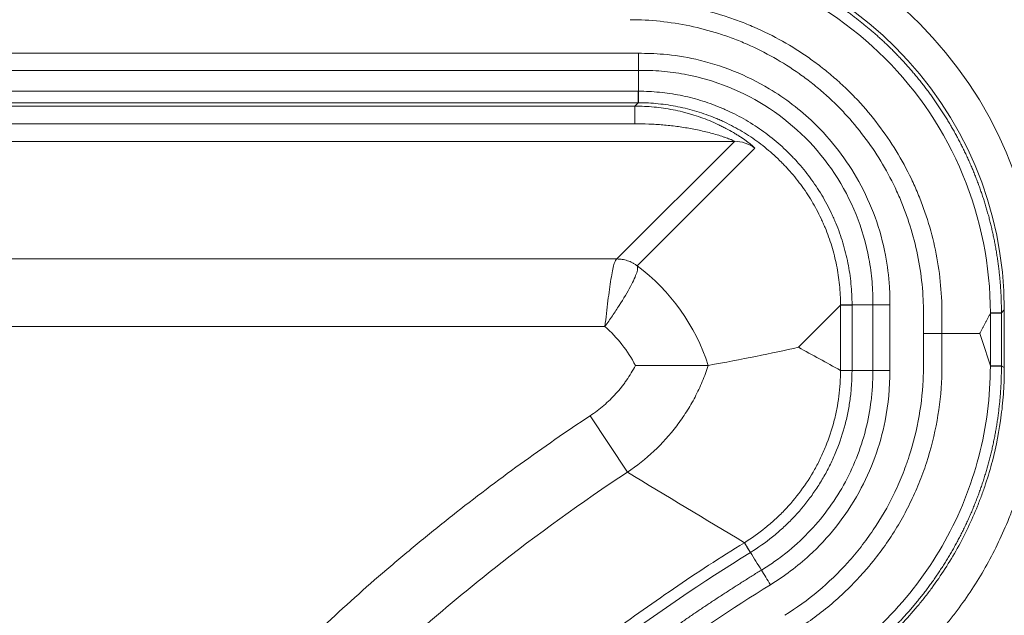
# Model space of a CAD drawing. Units: millimetres. Extents: x 0 to 1189, y 0 to 841.
# Drawn here: x 247 to 261, y 741 to 750 of the extents above; entities that cross this region are included whole.
import ezdxf

# ---------------------------------------------------------------- set-up
doc = ezdxf.new("R2010")
doc.units = ezdxf.units.MM
doc.layers.add('1', color=7, linetype='Continuous', true_color=0xffffff)
doc.styles.add('Arial', font='Arial')
doc.dimstyles.get("Standard").update_dxf_attribs({"dimtxt": 0.18, "dimasz": 0.18, "dimexe": 0.18, "dimexo": 0.0625, "dimgap": 0.09, "dimtad": 0, "dimtih": 1, "dimtoh": 1, "dimdec": 4, "dimzin": 0, "dimdsep": 46, "dimtxsty": 'Standard', "dimcen": 0.09, "dimadec": 0, "dimazin": 0, "dimtfac": 1, "dimtdec": 4, "dimtofl": 0, "dimtmove": 0, "dimatfit": 3, "dimfxl": 0, "dimtolj": 1, "dimtzin": 0, "dimarcsym": 0})

# ---------------------------------------------------------------- blocks, each defined once
blk = doc.blocks.new('_U10')
at = {"layer": '1', "color": 18, "lineweight": 13}
for p, q in [((187.798, 710.658), (187.798, 770.037)), ((272.798, 748.711), (272.798, 770.037)), ((187.798, 768.537), (272.798, 768.537))]:
    blk.add_line(p, q, dxfattribs=at)
at = {"layer": '1', "color": 18, "lineweight": 18}
for points in [[(187.798, 768.537), (190.298, 769.023), (190.298, 768.051)], [(272.798, 768.537), (270.298, 768.051), (270.298, 769.023)]]:
    blk.add_solid(points, dxfattribs=at)
at = {"layer": '1', "color": 18, "linetype": 'Continuous', "lineweight": 13, "char_height": 2.5, "attachment_point": 7, "line_spacing_factor": 1.047437, "style": 'Arial'}
for s, insert in [('\\fArial|b0|i0;\\W1.0000; (3,346 in)', (224.886, 769.16)), ('\\fArial|b0|i0;\\W1.0000;85', (220.501, 769.16))]:
    blk.add_mtext(s, dxfattribs=dict(at, insert=insert))
blk = doc.blocks.new('_U17')
at = {"layer": '1', "color": 18, "lineweight": 13}
for p, q in [((267.55, 753.959), (305.071, 753.959)), ((303.571, 709.908), (303.571, 753.959)), ((188.548, 709.908), (305.071, 709.908))]:
    blk.add_line(p, q, dxfattribs=at)
at = {"layer": '1', "color": 18, "lineweight": 18}
for points in [[(303.571, 753.959), (304.057, 751.459), (303.085, 751.459)], [(303.571, 709.908), (303.085, 712.408), (304.057, 712.408)]]:
    blk.add_solid(points, dxfattribs=at)
at = {"layer": '1', "color": 18, "linetype": 'Continuous', "lineweight": 13, "char_height": 2.5, "attachment_point": 7, "rotation": 90, "line_spacing_factor": 1.047437, "style": 'Arial'}
for s, insert in [('\\fArial|b0|i0;\\W1.0000; (1,73 in)', (303.194, 727.472)), ('\\fArial|b0|i0;\\W1.0000;44', (303.194, 723.087))]:
    blk.add_mtext(s, dxfattribs=dict(at, insert=insert))

msp = doc.modelspace()

# ---------------------------------------------------------------- linework, layer by layer
at = {"layer": '1', "color": 155, "linetype": 'Continuous', "lineweight": 13}
for p, q in [((255.863, 749.5), (119.734, 749.5)), ((255.864, 749.247), (119.733, 749.247)), ((255.859, 748.939), (119.738, 748.939)), ((255.859, 748.939), (255.859, 748.768)), ((255.859, 748.768), (119.738, 748.768)), ((255.809, 748.718), (119.788, 748.718)), ((255.859, 748.768), (255.809, 748.718)), ((255.809, 748.718), (255.809, 748.457)), ((119.788, 748.457), (255.809, 748.457)), ((257.287, 748.196), (118.31, 748.196)), ((255.544, 746.453), (257.287, 748.196)), ((255.844, 746.353), (257.587, 748.096)), ((255.544, 746.453), (120.053, 746.453)), ((258.858, 745.769), (258.234, 745.145)), ((259.029, 745.769), (258.858, 745.769)), ((258.858, 744.803), (258.858, 745.769)), ((259.029, 744.803), (259.029, 745.769)), ((259.337, 744.8), (259.337, 745.774)), ((259.59, 744.8), (259.59, 745.773)), ((261.286, 745.698), (261.243, 745.655)), ((261.243, 745.651), (261.243, 745.655)), ((261.243, 745.651), (261.243, 744.87)), ((261.286, 745.698), (261.286, 744.844)), ((255.367, 745.454), (120.23, 745.454)), ((261.243, 744.867), (261.243, 744.87)), ((255.699, 743.296), (255.147, 744.13))]:
    msp.add_line(p, q, dxfattribs=at)
at = {"layer": '1', "color": 155, "linetype": 'Continuous', "lineweight": 18}
for p, q in [((255.864, 748.939), (255.864, 749.247)), ((259.337, 745.774), (259.029, 745.774)), ((259.029, 744.8), (259.337, 744.8)), ((259.337, 744.8), (259.59, 744.801))]:
    msp.add_line(p, q, dxfattribs=at)
at = {"layer": '1', "color": 155, "linetype": 'Continuous', "lineweight": 13}
for centre, major_axis, ratio, start_param, end_param in [((255.783, 745.694), (4.246, 4.246), 0.999315, 5.49813, 7.068241), ((255.783, 745.694), (3.892, 3.892), 0.999191, 5.49813, 7.068241), ((257.287, 747.696), (0.354, -0.354), 0.999315, 1.712465, 2.355852), ((254.043, 743.953), (2.122, 2.122), 0.999771, 5.810366, 6.424854), ((254.043, 743.953), (1.415, 1.415), 0.999315, 5.976943, 6.345641), ((257.564, 742.037), (0.131, -0.213), 0.000022, 3.167721, 4.387534)]:
    msp.add_ellipse(centre, major_axis=major_axis, ratio=ratio, start_param=start_param, end_param=end_param, dxfattribs=at)
at = {"layer": '1', "color": 155, "linetype": 'Continuous', "lineweight": 18}
for centre, major_axis, ratio, start_param, end_param in [((255.863, 749.018), (0, -0.25), 0.001921, 0.026214, 1.247912), ((259.108, 745.774), (0.25, 0), 0.000476, 1.893687, 3.115376), ((259.108, 744.803), (-0.25, 0), 0.000023, 0.02618, 1.24791)]:
    msp.add_ellipse(centre, major_axis=major_axis, ratio=ratio, start_param=start_param, end_param=end_param, dxfattribs=at)
at = {"layer": '1', "color": 155, "linetype": 'Continuous', "lineweight": 13}
for points, knots in [([(255.745, 751.153), (255.768, 751.153), (255.814, 751.153), (255.883, 751.152), (255.951, 751.149), (256.02, 751.146), (256.088, 751.143), (256.156, 751.138), (256.224, 751.132), (256.292, 751.126), (256.36, 751.119), (256.427, 751.111), (256.494, 751.102), (256.561, 751.092), (256.628, 751.082), (256.695, 751.071), (256.761, 751.059), (256.827, 751.046), (256.893, 751.032), (256.958, 751.018), (257.024, 751.003), (257.089, 750.987), (257.153, 750.97), (257.218, 750.953), (257.282, 750.934), (257.345, 750.915), (257.409, 750.896), (257.472, 750.875), (257.534, 750.854), (257.597, 750.832), (257.658, 750.81), (257.72, 750.787), (257.781, 750.763), (257.842, 750.738), (257.902, 750.713), (257.962, 750.687), (258.022, 750.66), (258.081, 750.633), (258.14, 750.605), (258.198, 750.576), (258.256, 750.547), (258.313, 750.517), (258.37, 750.486), (258.427, 750.455), (258.483, 750.423), (258.539, 750.391), (258.594, 750.358), (258.648, 750.325), (258.702, 750.29), (258.756, 750.256), (258.809, 750.221), (258.862, 750.185), (258.914, 750.148), (258.966, 750.112), (259.017, 750.074), (259.068, 750.036), (259.118, 749.998), (259.167, 749.959), (259.216, 749.919), (259.265, 749.879), (259.313, 749.839), (259.36, 749.798), (259.407, 749.757), (259.453, 749.715), (259.499, 749.673), (259.544, 749.63), (259.589, 749.587), (259.627, 749.55), (259.657, 749.519), (259.681, 749.494), (259.705, 749.469), (259.729, 749.444), (259.753, 749.419), (259.776, 749.394), (259.8, 749.369), (259.823, 749.343), (259.846, 749.317), (259.869, 749.291), (259.892, 749.265), (259.915, 749.239), (259.937, 749.213), (259.96, 749.186), (259.982, 749.159), (260.004, 749.132), (260.026, 749.105), (260.048, 749.078), (260.07, 749.051), (260.091, 749.023), (260.113, 748.995), (260.134, 748.967), (260.155, 748.939), (260.176, 748.911), (260.196, 748.883), (260.217, 748.854), (260.237, 748.825), (260.258, 748.797), (260.278, 748.768), (260.298, 748.738), (260.317, 748.709), (260.337, 748.68), (260.356, 748.65), (260.375, 748.62), (260.394, 748.59), (260.413, 748.56), (260.432, 748.53), (260.451, 748.499), (260.469, 748.469), (260.487, 748.438), (260.505, 748.407), (260.523, 748.376), (260.54, 748.345), (260.558, 748.314), (260.575, 748.283), (260.592, 748.251), (260.609, 748.22), (260.625, 748.188), (260.642, 748.156), (260.658, 748.124), (260.674, 748.091), (260.69, 748.059), (260.706, 748.027), (260.721, 747.994), (260.736, 747.961), (260.751, 747.928), (260.766, 747.895), (260.781, 747.862), (260.795, 747.829), (260.81, 747.796), (260.824, 747.762), (260.837, 747.729), (260.851, 747.695), (260.864, 747.661), (260.878, 747.627), (260.891, 747.593), (260.903, 747.559), (260.916, 747.524), (260.928, 747.49), (260.94, 747.455), (260.952, 747.421), (260.964, 747.386), (260.975, 747.351), (260.986, 747.316), (260.997, 747.281), (261.008, 747.246), (261.019, 747.21), (261.029, 747.175), (261.039, 747.139), (261.049, 747.104), (261.059, 747.068), (261.068, 747.032), (261.077, 746.996), (261.086, 746.96), (261.095, 746.924), (261.103, 746.888), (261.111, 746.852), (261.119, 746.816), (261.127, 746.779), (261.135, 746.743), (261.142, 746.706), (261.149, 746.669), (261.156, 746.633), (261.162, 746.596), (261.168, 746.559), (261.174, 746.522), (261.18, 746.485), (261.186, 746.448), (261.191, 746.411), (261.196, 746.373), (261.201, 746.336), (261.205, 746.299), (261.21, 746.261), (261.214, 746.224), (261.217, 746.186), (261.221, 746.149), (261.224, 746.111), (261.227, 746.073), (261.23, 746.035), (261.232, 745.998), (261.235, 745.96), (261.237, 745.922), (261.238, 745.884), (261.24, 745.846), (261.241, 745.808), (261.242, 745.77), (261.243, 745.731), (261.243, 745.693), (261.243, 745.668), (261.243, 745.655)], [0, 0, 0, 0, 0.007975, 0.015938, 0.023888, 0.031826, 0.039752, 0.047666, 0.055567, 0.063456, 0.071332, 0.079197, 0.087049, 0.094888, 0.102716, 0.110531, 0.118334, 0.126124, 0.133903, 0.141669, 0.149422, 0.157164, 0.164893, 0.172609, 0.180314, 0.188006, 0.195686, 0.203354, 0.211009, 0.218652, 0.226283, 0.233902, 0.241508, 0.249102, 0.256684, 0.264253, 0.27181, 0.279355, 0.286888, 0.294408, 0.301916, 0.309412, 0.316895, 0.324367, 0.331826, 0.339273, 0.346707, 0.354129, 0.361539, 0.368937, 0.376322, 0.383696, 0.391057, 0.398405, 0.405742, 0.413066, 0.420378, 0.427678, 0.434965, 0.44224, 0.449503, 0.456754, 0.463993, 0.471219, 0.478433, 0.485635, 0.492824, 0.500001, 0.503981, 0.507964, 0.511951, 0.515942, 0.519937, 0.523935, 0.527937, 0.531943, 0.535953, 0.539966, 0.543983, 0.548004, 0.552029, 0.556057, 0.560089, 0.564125, 0.568165, 0.572208, 0.576255, 0.580306, 0.584361, 0.588419, 0.592482, 0.596548, 0.600617, 0.604691, 0.608768, 0.612849, 0.616934, 0.621023, 0.625115, 0.629211, 0.633311, 0.637414, 0.641522, 0.645633, 0.649748, 0.653867, 0.657989, 0.662115, 0.666245, 0.670379, 0.674516, 0.678658, 0.682803, 0.686952, 0.691104, 0.69526, 0.699421, 0.703584, 0.707752, 0.711924, 0.716099, 0.720278, 0.72446, 0.728647, 0.732837, 0.737031, 0.741229, 0.74543, 0.749636, 0.753845, 0.758058, 0.762274, 0.766495, 0.770719, 0.774947, 0.779179, 0.783414, 0.787653, 0.791896, 0.796143, 0.800394, 0.804648, 0.808906, 0.813168, 0.817434, 0.821703, 0.825976, 0.830253, 0.834534, 0.838818, 0.843107, 0.847399, 0.851695, 0.855994, 0.860298, 0.864605, 0.868916, 0.87323, 0.877549, 0.881871, 0.886197, 0.890527, 0.894861, 0.899198, 0.903539, 0.907884, 0.912233, 0.916585, 0.920942, 0.925302, 0.929665, 0.934033, 0.938404, 0.942779, 0.947158, 0.951541, 0.955927, 0.960318, 0.964712, 0.96911, 0.973511, 0.977917, 0.982326, 0.986739, 0.991155, 0.995576, 1, 1, 1, 1]), ([(255.745, 750.989), (256.439, 750.989), (257.841, 750.711), (259.615, 749.525), (260.801, 747.752), (261.079, 746.349), (261.079, 745.655)], [0, 0, 0, 0, 0.25001, 0.499998, 0.74999, 1, 1, 1, 1]), ([(255.741, 750.272), (255.743, 750.272), (255.746, 750.272), (255.75, 750.272), (255.758, 750.272), (255.775, 750.271), (255.81, 750.271), (255.879, 750.27), (256.017, 750.264), (256.135, 750.255), (256.369, 750.23), (256.524, 750.206), (256.831, 750.142), (256.983, 750.102), (257.172, 750.042), (257.209, 750.03), (257.284, 750.004), (257.321, 749.99), (257.433, 749.949), (257.506, 749.919), (257.722, 749.825), (258.003, 749.685), (258.268, 749.518), (258.461, 749.382), (258.525, 749.335), (258.618, 749.261), (258.649, 749.236), (258.711, 749.186), (258.801, 749.109), (258.889, 749.029), (258.975, 748.946), (259.003, 748.918), (259.059, 748.862), (259.086, 748.833), (259.221, 748.688), (259.323, 748.568), (259.512, 748.318), (259.601, 748.189), (259.764, 747.921), (259.84, 747.783), (259.925, 747.604), (259.942, 747.568), (259.974, 747.496), (260.021, 747.387), (260.064, 747.277), (260.143, 747.056), (260.188, 746.906), (260.263, 746.604), (260.293, 746.451), (260.337, 746.141), (260.352, 745.985), (260.359, 745.786), (260.361, 745.747), (260.362, 745.667), (260.362, 745.628), (260.362, 745.509), (260.362, 745.429), (260.362, 745.35)], [0, 0, 0, 0, 0.000977, 0.000977, 0.001953, 0.003906, 0.007812, 0.015625, 0.03125, 0.0625, 0.0625, 0.125, 0.125, 0.1875, 0.1875, 0.203125, 0.203125, 0.21875, 0.21875, 0.25, 0.25, 0.3125, 0.375, 0.375, 0.40625, 0.40625, 0.421875, 0.421875, 0.4375, 0.46875, 0.46875, 0.484375, 0.484375, 0.5, 0.5, 0.5625, 0.5625, 0.625, 0.625, 0.6875, 0.6875, 0.703125, 0.703125, 0.71875, 0.75, 0.75, 0.8125, 0.8125, 0.875, 0.875, 0.9375, 0.9375, 0.953125, 0.953125, 0.96875, 0.96875, 1, 1, 1, 1]), ([(255.74, 749.998), (255.89, 749.998), (256.038, 749.99), (256.333, 749.959), (256.479, 749.936), (256.768, 749.875), (256.912, 749.838), (257.09, 749.781), (257.125, 749.769), (257.196, 749.745), (257.231, 749.732), (257.336, 749.693), (257.405, 749.665), (257.609, 749.575), (257.873, 749.443), (258.123, 749.285), (258.305, 749.157), (258.365, 749.112), (258.453, 749.043), (258.483, 749.019), (258.54, 748.972), (258.626, 748.899), (258.708, 748.823), (258.789, 748.745), (258.816, 748.719), (258.868, 748.665), (258.894, 748.638), (259.021, 748.502), (259.116, 748.388), (259.295, 748.152), (259.378, 748.03), (259.531, 747.777), (259.602, 747.646), (259.682, 747.477), (259.698, 747.443), (259.728, 747.375), (259.773, 747.272), (259.812, 747.168), (259.886, 746.96), (259.929, 746.819), (259.998, 746.533), (260.026, 746.389), (260.067, 746.097), (260.08, 745.949), (260.086, 745.762), (260.087, 745.724), (260.088, 745.668), (260.088, 745.649), (260.088, 745.612), (260.088, 745.518), (260.088, 745.425), (260.089, 745.35)], [0, 0, 0, 0, 0.0625, 0.0625, 0.125, 0.125, 0.1875, 0.1875, 0.203125, 0.203125, 0.21875, 0.21875, 0.25, 0.25, 0.3125, 0.375, 0.375, 0.40625, 0.40625, 0.421875, 0.421875, 0.4375, 0.46875, 0.46875, 0.484375, 0.484375, 0.5, 0.5, 0.5625, 0.5625, 0.625, 0.625, 0.6875, 0.6875, 0.703125, 0.703125, 0.71875, 0.75, 0.75, 0.8125, 0.8125, 0.875, 0.875, 0.9375, 0.9375, 0.953125, 0.953125, 0.960937, 0.960937, 0.96875, 1, 1, 1, 1]), ([(255.864, 749.247), (255.978, 749.249), (256.207, 749.241), (256.66, 749.181), (257.429, 748.957), (258.404, 748.314), (259.047, 747.339), (259.271, 746.57), (259.331, 746.117), (259.339, 745.888), (259.337, 745.774)], [0, 0, 0, 0, 0.062762, 0.125449, 0.250694, 0.500004, 0.749312, 0.87456, 0.937247, 1, 1, 1, 1]), ([(255.864, 748.939), (255.916, 748.939), (255.968, 748.937), (256.072, 748.932), (256.124, 748.928), (256.279, 748.913), (256.483, 748.883), (256.683, 748.833), (256.88, 748.773), (256.977, 748.739), (257.098, 748.689), (257.122, 748.679), (257.169, 748.657), (257.24, 748.625), (257.357, 748.567), (257.447, 748.515), (257.536, 748.462), (257.581, 748.434), (257.71, 748.347), (257.877, 748.223), (258.031, 748.084), (258.123, 747.992), (258.141, 747.973), (258.177, 747.935), (258.23, 747.878), (258.28, 747.819), (258.378, 747.699), (258.501, 747.534), (258.607, 747.357), (258.68, 747.22), (258.703, 747.174), (258.737, 747.103), (258.747, 747.079), (258.768, 747.032), (258.82, 746.913), (258.898, 746.694), (258.948, 746.494), (258.988, 746.292), (259.003, 746.19), (259.024, 745.982), (259.029, 745.878), (259.029, 745.774)], [0, 0, 0, 0, 0.03125, 0.03125, 0.0625, 0.0625, 0.125, 0.1875, 0.1875, 0.25, 0.25, 0.265625, 0.265625, 0.28125, 0.3125, 0.34375, 0.34375, 0.375, 0.375, 0.4375, 0.5, 0.5, 0.515625, 0.515625, 0.53125, 0.5625, 0.5625, 0.625, 0.6875, 0.6875, 0.71875, 0.71875, 0.734375, 0.734375, 0.75, 0.8125, 0.875, 0.875, 0.9375, 0.9375, 1, 1, 1, 1]), ([(255.809, 748.718), (255.905, 748.718), (256, 748.713), (256.189, 748.695), (256.283, 748.681), (256.423, 748.654), (256.469, 748.644), (256.538, 748.627), (256.561, 748.621), (256.607, 748.608), (256.63, 748.602), (256.743, 748.568), (256.83, 748.537), (256.958, 748.485), (257, 748.466), (257.061, 748.438), (257.081, 748.428), (257.121, 748.408), (257.141, 748.398), (257.199, 748.367), (257.236, 748.346), (257.29, 748.315), (257.307, 748.304), (257.341, 748.283), (257.358, 748.272), (257.405, 748.241), (257.434, 748.221), (257.474, 748.193), (257.486, 748.183), (257.509, 748.166), (257.52, 748.157), (257.539, 748.142), (257.548, 748.135), (257.563, 748.122), (257.575, 748.111), (257.582, 748.103), (257.586, 748.098), (257.587, 748.096), (257.587, 748.096)], [0, 0, 0, 0, 0.125, 0.125, 0.25, 0.25, 0.3125, 0.3125, 0.34375, 0.34375, 0.375, 0.375, 0.5, 0.5, 0.5625, 0.5625, 0.59375, 0.59375, 0.625, 0.625, 0.6875, 0.6875, 0.71875, 0.71875, 0.75, 0.75, 0.8125, 0.8125, 0.84375, 0.84375, 0.875, 0.875, 0.90625, 0.90625, 0.9375, 0.96875, 0.96875, 1, 1, 1, 1]), ([(255.863, 748.768), (255.912, 748.768), (255.962, 748.767), (256.06, 748.762), (256.109, 748.758), (256.256, 748.743), (256.449, 748.714), (256.732, 748.643), (256.916, 748.577), (257.03, 748.53), (257.053, 748.521), (257.098, 748.501), (257.165, 748.47), (257.275, 748.414), (257.36, 748.366), (257.445, 748.315), (257.486, 748.289), (257.609, 748.207), (257.767, 748.09), (257.912, 747.958), (257.999, 747.87), (258.016, 747.853), (258.05, 747.817), (258.1, 747.763), (258.148, 747.707), (258.241, 747.594), (258.357, 747.438), (258.457, 747.271), (258.526, 747.141), (258.548, 747.097), (258.58, 747.03), (258.59, 747.008), (258.61, 746.963), (258.659, 746.85), (258.733, 746.644), (258.78, 746.455), (258.819, 746.264), (258.833, 746.167), (258.853, 745.97), (258.858, 745.872), (258.858, 745.773)], [0, 0, 0, 0, 0.03125, 0.03125, 0.0625, 0.0625, 0.125, 0.1875, 0.25, 0.25, 0.265625, 0.265625, 0.28125, 0.3125, 0.34375, 0.34375, 0.375, 0.375, 0.4375, 0.5, 0.5, 0.515625, 0.515625, 0.53125, 0.5625, 0.5625, 0.625, 0.6875, 0.6875, 0.71875, 0.71875, 0.734375, 0.734375, 0.75, 0.8125, 0.875, 0.875, 0.9375, 0.9375, 1, 1, 1, 1]), ([(255.809, 748.457), (255.879, 748.457), (255.948, 748.455), (256.087, 748.45), (256.156, 748.445), (256.294, 748.433), (256.363, 748.426), (256.5, 748.408), (256.568, 748.397), (256.704, 748.373), (256.77, 748.359), (256.87, 748.335), (256.902, 748.327), (256.967, 748.31), (256.999, 748.301), (257.061, 748.283), (257.091, 748.273), (257.134, 748.259), (257.148, 748.254), (257.175, 748.244), (257.188, 748.239), (257.207, 748.232), (257.213, 748.23), (257.225, 748.225), (257.23, 748.223), (257.241, 748.219), (257.246, 748.217), (257.256, 748.212), (257.26, 748.211), (257.272, 748.205), (257.278, 748.202), (257.284, 748.199), (257.285, 748.198), (257.287, 748.196), (257.287, 748.196), (257.287, 748.196)], [0, 0, 0, 0, 0.125, 0.125, 0.25, 0.25, 0.375, 0.375, 0.5, 0.5, 0.625, 0.625, 0.6875, 0.6875, 0.75, 0.75, 0.8125, 0.8125, 0.84375, 0.84375, 0.875, 0.875, 0.890625, 0.890625, 0.90625, 0.90625, 0.921875, 0.921875, 0.9375, 0.9375, 0.96875, 0.96875, 0.984375, 0.984375, 1, 1, 1, 1]), ([(255.544, 746.453), (255.537, 746.452), (255.53, 746.444), (255.515, 746.416), (255.508, 746.396), (255.486, 746.319), (255.471, 746.245), (255.442, 746.06), (255.427, 745.95), (255.404, 745.772), (255.397, 745.71), (255.382, 745.583), (255.374, 745.518), (255.367, 745.454)], [0, 0, 0, 0, 0.125, 0.125, 0.25, 0.25, 0.5, 0.5, 0.75, 0.75, 0.875, 0.875, 1, 1, 1, 1]), ([(255.844, 746.353), (255.833, 746.361), (255.807, 746.379), (255.762, 746.404), (255.703, 746.43), (255.64, 746.445), (255.589, 746.452), (255.558, 746.453), (255.544, 746.453)], [0, 0, 0, 0, 0.10152, 0.224702, 0.500045, 0.775327, 0.898471, 1, 1, 1, 1]), ([(255.367, 745.454), (255.405, 745.506), (255.441, 745.559), (255.513, 745.664), (255.547, 745.716), (255.644, 745.866), (255.701, 745.962), (255.789, 746.127), (255.821, 746.197), (255.846, 746.276), (255.851, 746.298), (255.853, 746.333), (255.85, 746.345), (255.844, 746.353)], [0, 0, 0, 0, 0.125, 0.125, 0.25, 0.25, 0.5, 0.5, 0.75, 0.75, 0.875, 0.875, 1, 1, 1, 1]), ([(261.079, 745.655), (261.102, 745.655), (261.146, 745.655), (261.199, 745.655), (261.234, 745.655), (261.242, 745.655), (261.243, 745.655)], [0, 0, 0, 0, 0.249981, 0.499975, 0.749981, 1, 1, 1, 1]), ([(261.243, 745.651), (261.242, 745.651), (261.238, 745.651), (261.222, 745.651), (261.211, 745.651), (261.182, 745.651), (261.164, 745.651), (261.124, 745.651), (261.102, 745.651), (261.079, 745.651)], [0, 0, 0, 0, 0.25, 0.25, 0.5, 0.5, 0.75, 0.75, 1, 1, 1, 1]), ([(260.362, 745.35), (260.362, 745.241), (260.362, 745.106), (260.362, 744.97), (260.362, 744.916), (260.362, 744.889), (260.361, 744.807), (260.36, 744.753), (260.35, 744.483), (260.327, 744.27), (260.251, 743.848), (260.199, 743.64), (260.115, 743.382), (260.097, 743.331), (260.059, 743.229), (260.04, 743.178), (259.979, 743.028), (259.935, 742.93), (259.793, 742.641), (259.685, 742.455), (259.504, 742.188), (259.44, 742.101), (259.356, 741.994), (259.339, 741.973), (259.305, 741.931), (259.253, 741.868), (259.199, 741.807), (259.018, 741.607), (258.864, 741.458), (258.534, 741.183), (258.36, 741.057), (258.175, 740.942)], [0, 0, 0, 0, 0.0625, 0.078125, 0.078125, 0.09375, 0.09375, 0.125, 0.125, 0.25, 0.25, 0.375, 0.375, 0.40625, 0.40625, 0.4375, 0.4375, 0.5, 0.5, 0.625, 0.625, 0.6875, 0.6875, 0.703125, 0.703125, 0.71875, 0.75, 0.75, 0.875, 0.875, 1, 1, 1, 1]), ([(260.089, 745.35), (260.088, 745.247), (260.088, 745.093), (260.088, 744.939), (260.088, 744.862), (260.088, 744.836), (260.087, 744.785), (260.086, 744.759), (260.079, 744.53), (260.058, 744.328), (259.989, 743.928), (259.94, 743.731), (259.869, 743.511), (259.861, 743.487), (259.844, 743.438), (259.836, 743.414), (259.809, 743.342), (259.791, 743.294), (259.734, 743.151), (259.692, 743.058), (259.559, 742.784), (259.457, 742.608), (259.286, 742.355), (259.226, 742.272), (259.131, 742.151), (259.099, 742.111), (259.033, 742.032), (258.999, 741.994), (258.828, 741.804), (258.682, 741.663), (258.371, 741.403), (258.205, 741.283), (258.031, 741.175)], [0, 0, 0, 0, 0.0625, 0.09375, 0.09375, 0.109375, 0.109375, 0.125, 0.125, 0.25, 0.25, 0.375, 0.375, 0.390625, 0.390625, 0.40625, 0.40625, 0.4375, 0.4375, 0.5, 0.5, 0.625, 0.625, 0.6875, 0.6875, 0.71875, 0.71875, 0.75, 0.75, 0.875, 0.875, 1, 1, 1, 1]), ([(255.147, 744.13), (255.218, 744.177), (255.286, 744.228), (255.413, 744.338), (255.473, 744.396), (255.558, 744.49), (255.585, 744.522), (255.624, 744.572), (255.637, 744.589), (255.663, 744.623), (255.675, 744.641), (255.736, 744.728), (255.779, 744.8), (255.819, 744.876)], [0, 0, 0, 0, 0.25, 0.25, 0.5, 0.5, 0.625, 0.625, 0.6875, 0.6875, 0.75, 0.75, 1, 1, 1, 1]), ([(255.699, 743.296), (255.84, 743.39), (256.103, 743.598), (256.328, 743.846), (256.482, 744.049), (256.53, 744.118), (256.621, 744.26), (256.663, 744.333), (256.741, 744.483), (256.777, 744.56), (256.843, 744.716), (256.872, 744.795), (256.898, 744.876)], [0, 0, 0, 0, 0.25, 0.5, 0.5, 0.625, 0.625, 0.75, 0.75, 0.875, 0.875, 1, 1, 1, 1]), ([(258.858, 744.802), (258.858, 744.738), (258.856, 744.674), (258.848, 744.546), (258.835, 744.419), (258.815, 744.293), (258.797, 744.199), (258.79, 744.167), (258.776, 744.105), (258.768, 744.074), (258.728, 743.919), (258.688, 743.799), (258.628, 743.651), (258.616, 743.621), (258.59, 743.563), (258.576, 743.534), (258.535, 743.447), (258.506, 743.391), (258.413, 743.225), (258.344, 743.119), (258.193, 742.916), (258.112, 742.819), (257.979, 742.68), (257.933, 742.636), (257.839, 742.55), (257.791, 742.509), (257.644, 742.39), (257.541, 742.317), (257.433, 742.25)], [0, 0, 0, 0, 0.0625, 0.0625, 0.125, 0.1875, 0.1875, 0.21875, 0.21875, 0.25, 0.25, 0.375, 0.375, 0.40625, 0.40625, 0.4375, 0.4375, 0.5, 0.5, 0.625, 0.625, 0.75, 0.75, 0.8125, 0.8125, 0.875, 0.875, 1, 1, 1, 1]), ([(259.029, 744.8), (259.029, 744.733), (259.026, 744.666), (259.018, 744.531), (259.005, 744.397), (258.984, 744.264), (258.964, 744.165), (258.958, 744.132), (258.943, 744.066), (258.935, 744.034), (258.892, 743.871), (258.85, 743.744), (258.788, 743.588), (258.774, 743.557), (258.747, 743.495), (258.733, 743.465), (258.69, 743.373), (258.659, 743.313), (258.593, 743.196), (258.558, 743.138), (258.485, 743.025), (258.446, 742.969), (258.326, 742.808), (258.24, 742.705), (258.099, 742.559), (258.051, 742.512), (257.953, 742.422), (257.902, 742.378), (257.747, 742.253), (257.638, 742.176), (257.524, 742.106)], [0, 0, 0, 0, 0.0625, 0.0625, 0.125, 0.1875, 0.1875, 0.21875, 0.21875, 0.25, 0.25, 0.375, 0.375, 0.40625, 0.40625, 0.4375, 0.4375, 0.5, 0.5, 0.5625, 0.5625, 0.625, 0.625, 0.75, 0.75, 0.8125, 0.8125, 0.875, 0.875, 1, 1, 1, 1]), ([(259.337, 744.8), (259.337, 744.726), (259.334, 744.578), (259.308, 744.284), (259.213, 743.777), (258.937, 743.084), (258.492, 742.487), (258.11, 742.139), (257.873, 741.963), (257.749, 741.883), (257.686, 741.844)], [0, 0, 0, 0, 0.062631, 0.125253, 0.250289, 0.50003, 0.749761, 0.874784, 0.937403, 1, 1, 1, 1]), ([(261.079, 744.867), (261.079, 744.417), (260.963, 743.512), (260.455, 742.245), (259.646, 741.145), (258.937, 740.571), (258.554, 740.334)], [0, 0, 0, 0, 0.250007, 0.499998, 0.749994, 1, 1, 1, 1]), ([(261.243, 744.867), (261.243, 744.855), (261.243, 744.829), (261.243, 744.791), (261.242, 744.753), (261.241, 744.715), (261.24, 744.676), (261.238, 744.638), (261.237, 744.6), (261.235, 744.562), (261.232, 744.524), (261.23, 744.486), (261.227, 744.448), (261.224, 744.409), (261.221, 744.371), (261.217, 744.333), (261.213, 744.295), (261.209, 744.257), (261.205, 744.219), (261.2, 744.181), (261.195, 744.143), (261.19, 744.106), (261.185, 744.068), (261.179, 744.03), (261.173, 743.992), (261.167, 743.954), (261.16, 743.917), (261.154, 743.879), (261.147, 743.842), (261.139, 743.804), (261.132, 743.767), (261.124, 743.729), (261.116, 743.692), (261.108, 743.654), (261.099, 743.617), (261.09, 743.58), (261.081, 743.543), (261.072, 743.506), (261.062, 743.469), (261.052, 743.432), (261.042, 743.395), (261.032, 743.358), (261.021, 743.321), (261.01, 743.285), (260.999, 743.248), (260.988, 743.212), (260.976, 743.175), (260.964, 743.139), (260.952, 743.103), (260.94, 743.066), (260.927, 743.03), (260.914, 742.994), (260.901, 742.958), (260.888, 742.923), (260.874, 742.887), (260.86, 742.851), (260.846, 742.816), (260.831, 742.78), (260.817, 742.745), (260.802, 742.71), (260.787, 742.674), (260.771, 742.639), (260.756, 742.605), (260.74, 742.57), (260.724, 742.535), (260.707, 742.5), (260.691, 742.466), (260.674, 742.432), (260.657, 742.397), (260.64, 742.363), (260.622, 742.329), (260.604, 742.295), (260.586, 742.262), (260.568, 742.228), (260.55, 742.195), (260.531, 742.161), (260.512, 742.128), (260.493, 742.095), (260.473, 742.062), (260.454, 742.029), (260.434, 741.996), (260.414, 741.964), (260.393, 741.931), (260.373, 741.899), (260.352, 741.867), (260.331, 741.835), (260.31, 741.803), (260.288, 741.771), (260.267, 741.74), (260.245, 741.708), (260.223, 741.677), (260.2, 741.646), (260.178, 741.615), (260.155, 741.584), (260.132, 741.554), (260.109, 741.523), (260.086, 741.493), (260.062, 741.463), (260.038, 741.433), (260.014, 741.403), (259.99, 741.373), (259.965, 741.344), (259.941, 741.315), (259.916, 741.285), (259.891, 741.256), (259.866, 741.228), (259.84, 741.199), (259.815, 741.171), (259.789, 741.142), (259.763, 741.114), (259.737, 741.086), (259.71, 741.059), (259.683, 741.031), (259.657, 741.004), (259.63, 740.977), (259.602, 740.95), (259.575, 740.923), (259.548, 740.896), (259.52, 740.87), (259.492, 740.844), (259.464, 740.818), (259.435, 740.792), (259.407, 740.766), (259.378, 740.741), (259.349, 740.716), (259.32, 740.691), (259.291, 740.666), (259.262, 740.641), (259.232, 740.617), (259.203, 740.593), (259.173, 740.569), (259.143, 740.545), (259.113, 740.521), (259.082, 740.498), (259.052, 740.475), (259.021, 740.452), (258.99, 740.429), (258.959, 740.407), (258.928, 740.384), (258.897, 740.362), (258.865, 740.341), (258.834, 740.319), (258.802, 740.297), (258.77, 740.276), (258.738, 740.255), (258.706, 740.235), (258.673, 740.214), (258.652, 740.201), (258.641, 740.194)], [0, 0, 0, 0, 0.00684, 0.013681, 0.020521, 0.027362, 0.034203, 0.041044, 0.047885, 0.054726, 0.061567, 0.068409, 0.07525, 0.082092, 0.088934, 0.095776, 0.102618, 0.10946, 0.116302, 0.123144, 0.129987, 0.136829, 0.143672, 0.150515, 0.157358, 0.164201, 0.171044, 0.177887, 0.184731, 0.191574, 0.198418, 0.205262, 0.212106, 0.21895, 0.225794, 0.232638, 0.239482, 0.246327, 0.253171, 0.260016, 0.266861, 0.273706, 0.280551, 0.287396, 0.294241, 0.301087, 0.307932, 0.314778, 0.321624, 0.32847, 0.335316, 0.342162, 0.349008, 0.355855, 0.362701, 0.369548, 0.376395, 0.383242, 0.390089, 0.396936, 0.403783, 0.410631, 0.417478, 0.424326, 0.431174, 0.438022, 0.44487, 0.451718, 0.458566, 0.465415, 0.472263, 0.479112, 0.485961, 0.49281, 0.499659, 0.506508, 0.513358, 0.520207, 0.527057, 0.533906, 0.540756, 0.547606, 0.554456, 0.561306, 0.568157, 0.575007, 0.581858, 0.588709, 0.59556, 0.602411, 0.609262, 0.616113, 0.622964, 0.629816, 0.636668, 0.64352, 0.650371, 0.657224, 0.664076, 0.670928, 0.677781, 0.684633, 0.691486, 0.698339, 0.705192, 0.712045, 0.718898, 0.725752, 0.732605, 0.739459, 0.746313, 0.753167, 0.760021, 0.766875, 0.773729, 0.780584, 0.787438, 0.794293, 0.801148, 0.808003, 0.814858, 0.821713, 0.828569, 0.835424, 0.84228, 0.849136, 0.855992, 0.862848, 0.869704, 0.876561, 0.883417, 0.890274, 0.897131, 0.903988, 0.910845, 0.917702, 0.92456, 0.931417, 0.938275, 0.945133, 0.95199, 0.958849, 0.965707, 0.972565, 0.979424, 0.986282, 0.993141, 1, 1, 1, 1]), ([(261.286, 744.844), (261.286, 744.786), (261.285, 744.727), (261.281, 744.609), (261.278, 744.551), (261.267, 744.375), (261.256, 744.259), (261.211, 743.912), (261.167, 743.684), (261.079, 743.346), (261.046, 743.234), (260.991, 743.067), (260.972, 743.012), (260.931, 742.901), (260.91, 742.847), (260.802, 742.576), (260.601, 742.157), (260.35, 741.767), (260.177, 741.532), (260.141, 741.485), (260.087, 741.416), (260.068, 741.393), (260.031, 741.348), (259.938, 741.235), (259.84, 741.127), (259.6, 740.875), (259.429, 740.718), (259.069, 740.426), (258.879, 740.291), (258.679, 740.168)], [0, 0, 0, 0, 0.03125, 0.03125, 0.0625, 0.0625, 0.125, 0.125, 0.25, 0.25, 0.3125, 0.3125, 0.34375, 0.34375, 0.375, 0.375, 0.5, 0.625, 0.625, 0.65625, 0.65625, 0.671875, 0.671875, 0.6875, 0.75, 0.75, 0.875, 0.875, 1, 1, 1, 1]), ([(261.786, 744.844), (261.786, 744.588), (261.769, 744.334), (261.705, 743.832), (261.657, 743.583), (261.561, 743.214), (261.525, 743.092), (261.465, 742.91), (261.444, 742.849), (261.401, 742.729), (261.378, 742.669), (261.259, 742.374), (261.041, 741.916), (260.766, 741.49), (260.577, 741.233), (260.538, 741.182), (260.479, 741.107), (260.459, 741.082), (260.418, 741.032), (260.316, 740.909), (260.21, 740.79), (259.947, 740.515), (259.761, 740.344), (259.368, 740.025), (259.161, 739.877), (258.942, 739.742)], [0, 0, 0, 0, 0.125, 0.125, 0.25, 0.25, 0.3125, 0.3125, 0.34375, 0.34375, 0.375, 0.375, 0.5, 0.625, 0.625, 0.65625, 0.65625, 0.671875, 0.671875, 0.6875, 0.75, 0.75, 0.875, 0.875, 1, 1, 1, 1]), ([(261.079, 744.87), (261.102, 744.87), (261.124, 744.87), (261.164, 744.87), (261.182, 744.87), (261.211, 744.87), (261.222, 744.87), (261.238, 744.87), (261.242, 744.87), (261.243, 744.87)], [0, 0, 0, 0, 0.25, 0.25, 0.5, 0.5, 0.75, 0.75, 1, 1, 1, 1]), ([(261.243, 744.867), (261.242, 744.867), (261.234, 744.867), (261.199, 744.867), (261.146, 744.867), (261.102, 744.867), (261.079, 744.867)], [0, 0, 0, 0, 0.250005, 0.500007, 0.750005, 1, 1, 1, 1]), ([(255.147, 744.13), (254.446, 743.666), (253.766, 743.174), (252.941, 742.523), (252.777, 742.391), (252.453, 742.124), (252.292, 741.989), (251.814, 741.579), (251.501, 741.298), (251.041, 740.868), (250.889, 740.723), (250.588, 740.43), (250.141, 739.986), (249.708, 739.528), (249.285, 739.06), (249.146, 738.903), (248.87, 738.586), (248.462, 738.106), (248.069, 737.613), (247.814, 737.279)], [0, 0, 0, 0, 0.25, 0.25, 0.3125, 0.3125, 0.375, 0.375, 0.5, 0.5, 0.5625, 0.5625, 0.625, 0.75, 0.75, 0.8125, 0.8125, 0.875, 1, 1, 1, 1]), ([(255.699, 743.296), (255.021, 742.848), (254.363, 742.372), (253.565, 741.743), (253.407, 741.615), (253.093, 741.357), (252.938, 741.226), (252.476, 740.829), (252.174, 740.559), (251.728, 740.142), (251.581, 740.002), (251.29, 739.719), (250.858, 739.289), (250.44, 738.846), (250.031, 738.395), (249.896, 738.242), (249.63, 737.936), (249.235, 737.471), (248.855, 736.995), (248.609, 736.672)], [0, 0, 0, 0, 0.25, 0.25, 0.3125, 0.3125, 0.375, 0.375, 0.5, 0.5, 0.5625, 0.5625, 0.625, 0.75, 0.75, 0.8125, 0.8125, 0.875, 1, 1, 1, 1]), ([(250.051, 735.571), (250.083, 735.612), (250.114, 735.653), (250.178, 735.736), (250.274, 735.86), (250.501, 736.146), (250.699, 736.388), (251.101, 736.867), (251.377, 737.181), (251.801, 737.641), (251.944, 737.793), (252.233, 738.094), (252.38, 738.243), (252.824, 738.683), (253.127, 738.97), (253.591, 739.39), (253.748, 739.528), (254.063, 739.801), (254.541, 740.204), (255.032, 740.591), (255.698, 741.091), (256.037, 741.334), (256.555, 741.686), (256.729, 741.802), (257.079, 742.029), (257.255, 742.141), (257.433, 742.25)], [0, 0, 0, 0, 0.015625, 0.015625, 0.03125, 0.0625, 0.125, 0.125, 0.25, 0.25, 0.3125, 0.3125, 0.375, 0.375, 0.5, 0.5, 0.5625, 0.5625, 0.625, 0.75, 0.75, 0.875, 0.875, 0.9375, 0.9375, 1, 1, 1, 1]), ([(257.524, 742.107), (257.511, 742.127), (257.499, 742.146), (257.477, 742.181), (257.468, 742.196), (257.451, 742.222), (257.445, 742.232), (257.436, 742.246), (257.433, 742.25), (257.433, 742.25)], [0, 0, 0, 0, 0.25, 0.25, 0.5, 0.5, 0.75, 0.75, 1, 1, 1, 1]), ([(250.186, 735.467), (250.695, 736.134), (251.23, 736.771), (252.352, 737.989), (253.524, 739.151), (254.797, 740.201), (256.121, 741.196), (256.808, 741.665), (257.522, 742.105)], [0, 0, 0, 0, 0.25, 0.25, 0.5, 0.75, 0.75, 1, 1, 1, 1]), ([(250.431, 735.28), (250.448, 735.302), (250.483, 735.347), (250.534, 735.414), (250.586, 735.481), (250.638, 735.548), (250.691, 735.614), (250.743, 735.681), (250.796, 735.747), (250.849, 735.813), (250.902, 735.878), (250.955, 735.944), (251.008, 736.01), (251.062, 736.075), (251.116, 736.14), (251.17, 736.205), (251.225, 736.27), (251.279, 736.334), (251.334, 736.399), (251.389, 736.463), (251.444, 736.527), (251.499, 736.591), (251.555, 736.655), (251.611, 736.719), (251.667, 736.782), (251.723, 736.845), (251.779, 736.908), (251.836, 736.971), (251.893, 737.034), (251.95, 737.097), (252.007, 737.159), (252.064, 737.221), (252.122, 737.284), (252.18, 737.345), (252.238, 737.407), (252.296, 737.469), (252.355, 737.53), (252.413, 737.591), (252.472, 737.653), (252.531, 737.713), (252.591, 737.774), (252.65, 737.835), (252.71, 737.895), (252.77, 737.955), (252.83, 738.015), (252.89, 738.075), (252.951, 738.135), (253.012, 738.194), (253.073, 738.254), (253.134, 738.313), (253.195, 738.372), (253.257, 738.431), (253.319, 738.489), (253.381, 738.548), (253.443, 738.606), (253.505, 738.664), (253.568, 738.722), (253.631, 738.78), (253.694, 738.838), (253.775, 738.911), (253.875, 739.001), (253.993, 739.106), (254.112, 739.21), (254.231, 739.314), (254.351, 739.417), (254.472, 739.519), (254.593, 739.621), (254.715, 739.722), (254.838, 739.822), (254.961, 739.921), (255.084, 740.02), (255.209, 740.118), (255.333, 740.216), (255.459, 740.312), (255.585, 740.408), (255.712, 740.503), (255.839, 740.598), (255.967, 740.691), (256.096, 740.784), (256.225, 740.877), (256.354, 740.968), (256.485, 741.059), (256.616, 741.149), (256.747, 741.239), (256.88, 741.328), (257.012, 741.416), (257.146, 741.503), (257.28, 741.589), (257.415, 741.675), (257.55, 741.76), (257.64, 741.816), (257.686, 741.844)], [0, 0, 0, 0, 0.008599, 0.017198, 0.025795, 0.034392, 0.042989, 0.051585, 0.06018, 0.068776, 0.077371, 0.085966, 0.094561, 0.103156, 0.111751, 0.120346, 0.128942, 0.137538, 0.146134, 0.154731, 0.163329, 0.171927, 0.180526, 0.189126, 0.197727, 0.206329, 0.214932, 0.223536, 0.232142, 0.240749, 0.249357, 0.257967, 0.266578, 0.275192, 0.283806, 0.292423, 0.301042, 0.309663, 0.318286, 0.326911, 0.335538, 0.344168, 0.3528, 0.361435, 0.370072, 0.378712, 0.387354, 0.396, 0.404648, 0.4133, 0.421954, 0.430612, 0.439273, 0.447938, 0.456605, 0.465277, 0.473951, 0.48263, 0.491312, 0.499998, 0.516077, 0.532154, 0.54823, 0.564305, 0.580381, 0.596456, 0.612533, 0.628611, 0.644692, 0.660774, 0.67686, 0.692949, 0.709043, 0.72514, 0.741243, 0.757352, 0.773467, 0.789588, 0.805716, 0.821852, 0.837996, 0.854149, 0.870311, 0.886483, 0.902665, 0.918858, 0.935062, 0.951277, 0.967505, 0.983746, 1, 1, 1, 1]), ([(257.819, 741.628), (257.796, 741.665), (257.774, 741.701), (257.729, 741.774), (257.707, 741.81), (257.686, 741.844)], [0, 0, 0, 0, 0.5, 0.5, 1, 1, 1, 1])]:
    msp.add_open_spline(points, degree=3, knots=knots, dxfattribs=at)
at = {"layer": '1', "color": 155, "linetype": 'Continuous', "lineweight": 18}
for points, knots in [([(255.863, 749.5), (255.986, 749.501), (256.272, 749.491), (256.943, 749.386), (257.724, 749.074), (258.554, 748.44), (259.191, 747.611), (259.506, 746.741), (259.585, 746.109), (259.591, 745.862), (259.59, 745.773)], [0, 0, 0, 0, 0.063065, 0.14574, 0.346186, 0.487373, 0.67546, 0.873958, 0.954379, 1, 1, 1, 1]), ([(255.863, 749.5), (255.863, 749.457), (255.863, 749.414), (255.863, 749.329), (255.863, 749.287), (255.864, 749.247)], [0, 0, 0, 0, 0.5, 0.5, 1, 1, 1, 1]), ([(261.079, 745.651), (261.079, 745.651), (261.079, 745.653), (261.079, 745.655), (261.079, 745.655)], [0, 0, 0, 0, 0.490782, 1, 1, 1, 1]), ([(260.362, 745.35), (260.319, 745.35), (260.274, 745.35), (260.216, 745.35), (260.205, 745.35), (260.181, 745.35), (260.17, 745.35), (260.135, 745.35), (260.112, 745.35), (260.089, 745.35)], [0, 0, 0, 0, 0.5, 0.5, 0.625, 0.625, 0.75, 0.75, 1, 1, 1, 1]), ([(260.924, 745.35), (260.863, 745.35), (260.803, 745.35), (260.682, 745.35), (260.621, 745.35), (260.5, 745.35), (260.439, 745.35), (260.373, 745.35), (260.368, 745.35), (260.362, 745.35)], [0, 0, 0, 0, 0.323444, 0.323444, 0.646888, 0.646888, 0.970332, 0.970332, 1, 1, 1, 1]), ([(256.898, 744.876), (257.146, 744.921), (257.381, 744.966), (257.825, 745.056), (258.036, 745.1), (258.234, 745.145)], [0, 0, 0, 0, 0.5, 0.5, 1, 1, 1, 1]), ([(255.819, 744.876), (255.827, 744.876), (255.835, 744.876), (255.852, 744.876), (255.877, 744.876), (255.903, 744.876), (255.953, 744.876), (255.986, 744.876), (256.052, 744.876), (256.085, 744.876), (256.15, 744.876), (256.182, 744.876), (256.276, 744.876), (256.337, 744.876), (256.409, 744.876), (256.424, 744.876), (256.452, 744.876), (256.466, 744.876), (256.507, 744.876), (256.559, 744.876), (256.608, 744.876), (256.654, 744.876), (256.676, 744.876), (256.737, 744.876), (256.772, 744.876), (256.809, 744.876), (256.816, 744.876), (256.829, 744.876), (256.835, 744.876), (256.852, 744.876), (256.862, 744.876), (256.886, 744.876), (256.896, 744.876), (256.898, 744.876)], [0, 0, 0, 0, 0.015625, 0.015625, 0.03125, 0.0625, 0.0625, 0.125, 0.125, 0.1875, 0.1875, 0.25, 0.25, 0.375, 0.375, 0.40625, 0.40625, 0.4375, 0.4375, 0.5, 0.5625, 0.5625, 0.625, 0.625, 0.75, 0.75, 0.78125, 0.78125, 0.8125, 0.8125, 0.875, 0.875, 1, 1, 1, 1]), ([(259.59, 744.8), (259.591, 744.552), (259.551, 744.113), (259.38, 743.509), (259.137, 742.973), (258.809, 742.484), (258.372, 742.013), (258.025, 741.754), (257.819, 741.628)], [0, 0, 0, 0, 0.196631, 0.34558, 0.494457, 0.659946, 0.808875, 1, 1, 1, 1]), ([(258.858, 744.801), (258.859, 744.801), (258.863, 744.801), (258.876, 744.801), (258.881, 744.801), (258.893, 744.801), (258.9, 744.801), (258.915, 744.801), (258.923, 744.801), (258.937, 744.801), (258.941, 744.801), (258.951, 744.8), (258.956, 744.8), (258.971, 744.8), (258.982, 744.8), (259.005, 744.8), (259.017, 744.8), (259.029, 744.8)], [0, 0, 0, 0, 0.25, 0.25, 0.375, 0.375, 0.5, 0.5, 0.625, 0.625, 0.6875, 0.6875, 0.75, 0.75, 0.875, 0.875, 1, 1, 1, 1]), ([(250.633, 735.126), (250.989, 735.592), (251.908, 736.716), (253.7, 738.575), (255.754, 740.276), (257.249, 741.276), (257.819, 741.628)], [0, 0, 0, 0, 0.180643, 0.446683, 0.793829, 1, 1, 1, 1])]:
    msp.add_open_spline(points, degree=3, knots=knots, dxfattribs=at)
at = {"layer": '1', "color": 155, "linetype": 'Continuous', "lineweight": 13}
for points, weights in [([(255.864, 748.939), (255.861, 748.939), (255.859, 748.939)], [0.500000049378, 0.499999950622, 0.500000049378]), ([(255.863, 748.768), (255.861, 748.768), (255.859, 748.768)], [0.50000005363, 0.49999994637, 0.50000005363]), ([(258.858, 745.769), (258.858, 745.771), (258.858, 745.773)], [0.500000062849, 0.499999937151, 0.500000062849]), ([(259.029, 745.769), (259.029, 745.771), (259.029, 745.774)], [0.500000069253, 0.499999930747, 0.500000069253])]:
    msp.add_rational_spline(points, weights, degree=2, dxfattribs=at)
at = {"layer": '1', "color": 155, "linetype": 'Continuous', "lineweight": 18}
for points in [[(259.59, 745.773), (259.504, 745.773), (259.418, 745.773), (259.337, 745.774)], [(256.898, 744.876), (256.898, 744.876), (256.898, 744.876), (256.898, 744.876)]]:
    msp.add_open_spline(points, degree=3, dxfattribs=at)
at = {"layer": '1', "color": 155, "linetype": 'Continuous', "lineweight": 13}
for points, degree in [([(261.079, 745.651), (261.003, 745.501), (260.924, 745.352)], 2), ([(261.079, 745.651), (261.079, 745.39), (261.079, 745.13), (261.079, 744.87)], 3), ([(260.924, 745.352), (261.003, 745.111), (261.079, 744.87)], 2), ([(258.858, 744.803), (258.65, 744.917), (258.442, 745.031), (258.234, 745.145)], 3), ([(259.029, 744.8), (259.029, 744.801), (259.029, 744.802), (259.029, 744.803)], 3), ([(261.286, 744.844), (261.271, 744.852), (261.257, 744.86), (261.243, 744.868)], 3), ([(257.433, 742.25), (256.854, 742.598), (256.276, 742.947), (255.699, 743.296)], 3), ([(257.686, 741.844), (257.632, 741.932), (257.578, 742.019), (257.524, 742.106)], 3)]:
    msp.add_open_spline(points, degree=degree, dxfattribs=at)

# ---------------------------------------------------------------- dimensions: what is measured, and where the dimension line sits
at = {"layer": '1', "color": 18, "linetype": 'Continuous', "lineweight": 13}
dim = msp.add_linear_dim(base=(272.798, 768.537), p1=(187.798, 709.908), p2=(272.798, 747.961), text=' <> \\fArial|b0|i0;\\C18;\\H1.00x;\\fArial|b0|i0; (3,346 in)\\fArial|b0|i0;\\H1.00x;\\C18;', dimstyle='Standard', override={"dimtxt": 2.5, "dimasz": 2.5, "dimexe": 1.5, "dimexo": 0.75, "dimgap": 1.25, "dimtad": 1, "dimtih": 1, "dimtoh": 0, "dimdec": 2, "dimlfac": 1, "dimzin": 8, "dimdsep": 46, "dimlunit": 2, "dimtxsty": 'Arial', "dimsah": 1, "dimse1": 0, "dimse2": 0, "dimsd1": 0, "dimsd2": 0, "dimclrd": 18, "dimclre": 18, "dimclrt": 18, "dimtol": 0, "dimtm": -0.02, "dimtfac": 0.6, "dimtdec": 3, "dimtofl": 1, "dimtmove": 0, "dimtzin": 8, "dimlwd": 13, "dimlwe": 13}, dxfattribs=at)
dim.commit()
dim.dimension.update_dxf_attribs({"geometry": '_U10', "text_midpoint": (230.298, 768.537), "dimtype": 160})
dim = msp.add_linear_dim(base=(303.571, 753.959), p1=(187.798, 709.908), p2=(266.8, 753.959), angle=90, text=' <> \\fArial|b0|i0;\\C18;\\H1.00x;\\fArial|b0|i0; (1,73 in)\\fArial|b0|i0;\\H1.00x;\\C18;', dimstyle='Standard', override={"dimtxt": 2.5, "dimasz": 2.5, "dimexe": 1.5, "dimexo": 0.75, "dimgap": 1.25, "dimtad": 1, "dimtih": 0, "dimtoh": 0, "dimdec": 0, "dimlfac": 1, "dimzin": 8, "dimdsep": 46, "dimlunit": 2, "dimtxsty": 'Arial', "dimsah": 1, "dimse1": 0, "dimse2": 0, "dimsd1": 0, "dimsd2": 0, "dimclrd": 18, "dimclre": 18, "dimclrt": 18, "dimtol": 0, "dimtm": -0.02, "dimtfac": 0.6, "dimtdec": 3, "dimtofl": 1, "dimtmove": 0, "dimtzin": 8, "dimlwd": 13, "dimlwe": 13}, dxfattribs=at)
dim.commit()
dim.dimension.update_dxf_attribs({"geometry": '_U17', "text_midpoint": (303.571, 731.933), "dimtype": 160})

doc.saveas('drawing.dxf')
